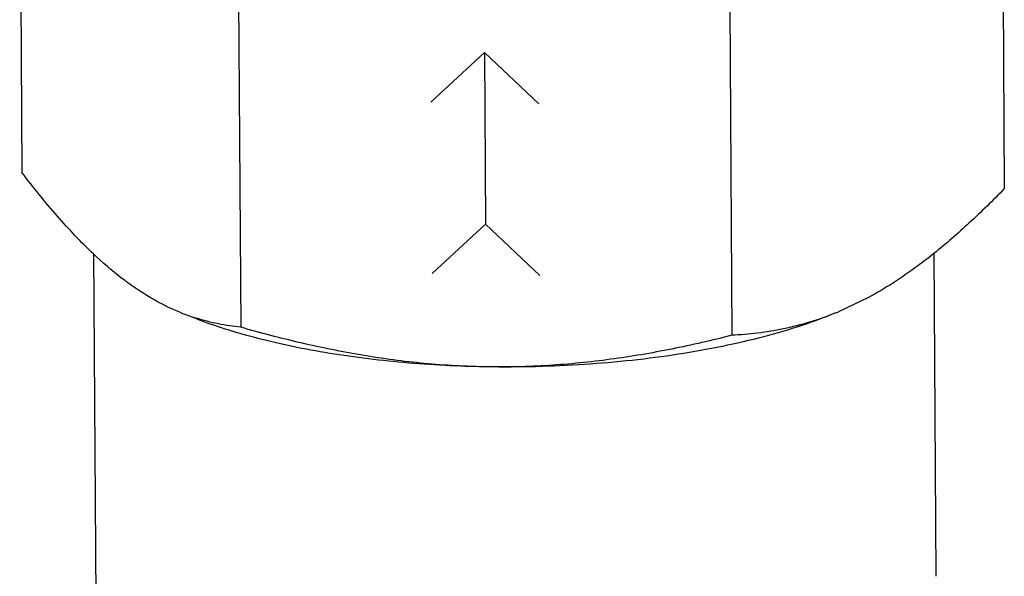
# Model space of a CAD drawing. Units: inches. Extents: x 2.2 to 13.7, y 0.6 to 15.9.
# Drawn here: x 4.1 to 4.2, y 6.5 to 6.6 of the extents above; entities that cross this region are included whole.
import ezdxf

# ---------------------------------------------------------------- set-up
doc = ezdxf.new("R2010")
doc.units = ezdxf.units.IN
doc.header["$LTSCALE"] = 1.21
doc.header["$MEASUREMENT"] = 0
doc.layers.add('12_COMPONENTS', color=7, linetype='CONTINUOUS')

msp = doc.modelspace()

# ---------------------------------------------------------------- linework, layer by layer
at = {"layer": '12_COMPONENTS', "linetype": 'Continuous'}
for p, q in [((4.073651939894146, 6.58145324847765), (4.073938038394146, 6.538403064677651)), ((4.202259335494146, 6.57933387217765), (4.202545433894146, 6.53628368837765)), ((4.102297285594146, 6.561187351677649), (4.102583383994146, 6.51813716787765)), ((4.166600983394146, 6.56012766357765), (4.166887081794146, 6.51707747967765)), ((4.134492740994146, 6.55409588897765), (4.127479733294146, 6.54759920017765)), ((4.134492740994146, 6.55409588897765), (4.141593644394145, 6.54736661097765)), ((4.134492740994146, 6.55409588897765), (4.134641904994146, 6.531650679077649)), ((4.134641904994146, 6.531650679077649), (4.127628897394145, 6.52515399027765)), ((4.134641904994146, 6.531650679077649), (4.141742808494145, 6.52492140107765)), ((4.083304150794145, 6.52776888027765), (4.083623189594146, 6.47976205957765)), ((4.193306274994146, 6.52781476127765), (4.193587312594145, 6.48552609537765)), ((4.184747233394146, 6.52201959767765), (4.180827684194146, 6.52015084637765))]:
    msp.add_line(p, q, dxfattribs=at)
for centre, radius, start, end in [((4.105154354694145, 6.545914061477649), 0.0278860807, 248.1944990178, 251.3722871701), ((4.105094900094146, 6.54574001477765), 0.0277021607, 251.3738309684, 252.4187658647), ((4.165123691794145, 6.557949772077649), 0.0409313347, 292.0427359754, 292.5609956611)]:
    msp.add_arc(centre, radius, start, end, dxfattribs=at)
for points, knots in [([(4.083302640294145, 6.52773824127765), (4.082492046794146, 6.528504415377649), (4.080880673694145, 6.53011930667765), (4.077698781294146, 6.53362784277765), (4.075428239894146, 6.53645172487765), (4.073938038394146, 6.538403064677651)], [0, 0, 0, 0, 0.2355465643, 0.4814938885, 1, 1, 1, 1]), ([(4.202545433894146, 6.53628368837765), (4.201056134794145, 6.53475003647765), (4.198071152894146, 6.53181009497765), (4.194910443994146, 6.52905638107765), (4.193310390694146, 6.52777483847765)], [0, 0, 0, 0, 0.5104797381, 1, 1, 1, 1]), ([(4.088291686694145, 6.52360912997765), (4.087869296494146, 6.52390796097765), (4.086131946494145, 6.525191730477649), (4.084496198894145, 6.526610088077649), (4.083302640294145, 6.52773824127765)], [0, 0, 0, 0, 0.2395684495, 1, 1, 1, 1]), ([(4.193310390694146, 6.52777483847765), (4.192611517394145, 6.52721508467765), (4.189886956494146, 6.525112878177649), (4.186989006094145, 6.523227055477649), (4.184747233394146, 6.52201959767765)], [0, 0, 0, 0, 0.2601651016, 1, 1, 1, 1]), ([(4.094795875494146, 6.52002322517765), (4.093685666694146, 6.52046725547765), (4.091440305194146, 6.52153713177765), (4.089340176694146, 6.52286734837765), (4.088291686694145, 6.52360912997765)], [0, 0, 0, 0, 0.4821285866, 1, 1, 1, 1]), ([(4.134766208394145, 6.51294633747765), (4.131139718494145, 6.51300609997765), (4.125753865594145, 6.51328005067765), (4.118702130894146, 6.51403469217765), (4.113656276194146, 6.51477527537765), (4.108849578194146, 6.51568868737765), (4.104328354494146, 6.51676593217765), (4.100136442794145, 6.51799632987765), (4.097485256994146, 6.51894751897765), (4.096226701994146, 6.519450906577649)], [0, 0, 0, 0, 0.2770346826, 0.4114407451, 0.5416043282999999, 0.6664606849, 0.7850371293999999, 0.8964653263, 1, 1, 1, 1]), ([(4.180490856594146, 6.520010902977649), (4.179023191594146, 6.51940107897765), (4.175906003894146, 6.51825728217765), (4.170944870594145, 6.516804889077649), (4.165554374394146, 6.51555886867765), (4.159805163494145, 6.51453604847765), (4.153772526094146, 6.513750150577649), (4.147535583794146, 6.513211649077649), (4.141176765894146, 6.51292793997765), (4.136905937294145, 6.51291107597765), (4.134766208394145, 6.51294633747765)], [0, 0, 0, 0, 0.1024212879, 0.2137450093, 0.3329411621, 0.4587848706, 0.589916294, 0.7248599977, 0.8620894095999999, 1, 1, 1, 1]), ([(4.180485142394145, 6.520010346777649), (4.179357151394146, 6.51955363477765), (4.177097824294146, 6.51875478517765), (4.173665769794145, 6.517883631677649), (4.170266538794146, 6.517326249577649), (4.168007032794145, 6.517134180777649), (4.166887081794146, 6.51707747967765)], [0, 0, 0, 0, 0.2612714766, 0.5136410500999999, 0.7592441879, 1, 1, 1, 1]), ([(4.102583383994146, 6.51813716787765), (4.101607515394146, 6.51823536647765), (4.099630585094146, 6.51852777377765), (4.097694015494145, 6.519025508177649), (4.096727249694146, 6.51933183167765)], [0, 0, 0, 0, 0.4916442769, 1, 1, 1, 1]), ([(4.134766208394145, 6.51294633747765), (4.132044331994146, 6.51299119247765), (4.126599344994146, 6.51329869617765), (4.118492221394146, 6.514380176677649), (4.110476018694145, 6.516004961677649), (4.105202154494146, 6.51738694717765), (4.102583383994146, 6.51813716787765)], [0, 0, 0, 0, 0.2498325627, 0.4998956197, 0.7499961209, 1, 1, 1, 1]), ([(4.166887081794146, 6.51707747967765), (4.164275086294146, 6.516412748077649), (4.159011546294145, 6.515203016677649), (4.151012683294146, 6.51384237787765), (4.142916067294145, 6.51302866227765), (4.137483139294146, 6.51290156397765), (4.134766208394145, 6.51294633747765)], [0, 0, 0, 0, 0.2489666908, 0.4986278103, 0.7489968036, 1, 1, 1, 1])]:
    msp.add_open_spline(points, degree=3, knots=knots, dxfattribs=at)

doc.saveas('drawing.dxf')
